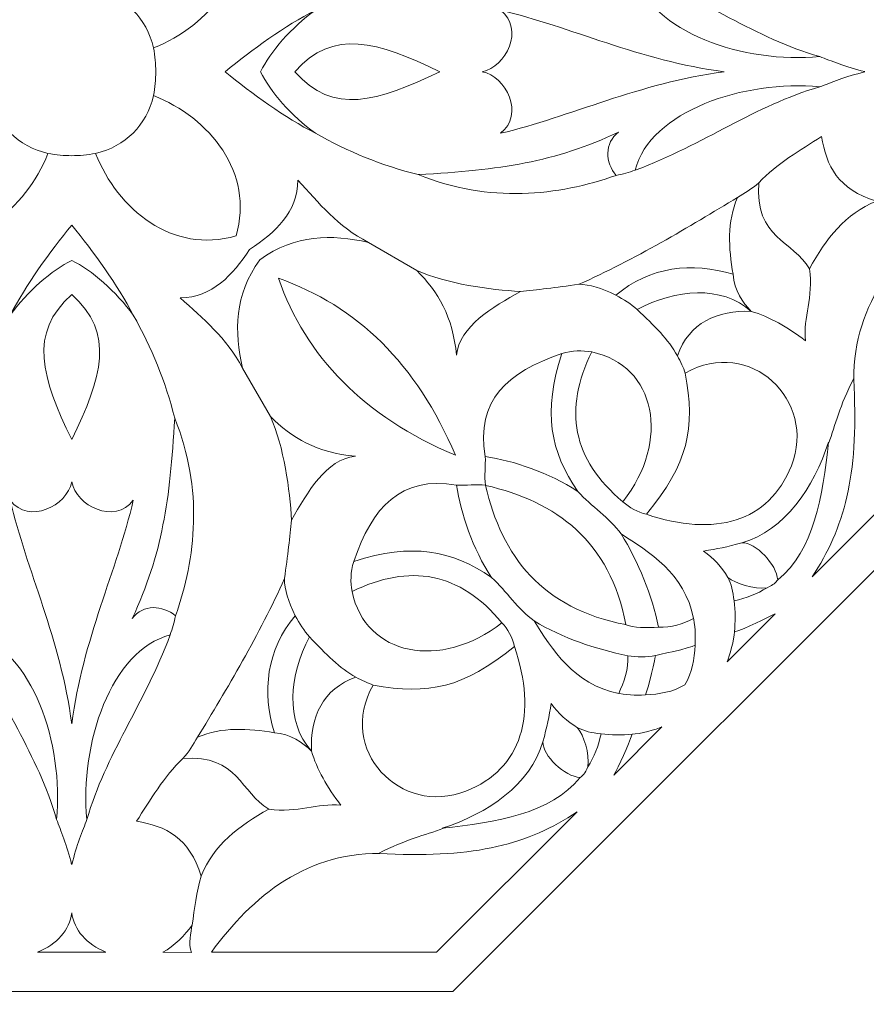
# Model space of a CAD drawing. Units: centimetres. Extents: x -10.4 to 10.5, y -13.8 to 13.1.
# Drawn here: x -0.3 to 1.8, y -9.3 to -6.9 of the extents above; entities that cross this region are included whole.
import ezdxf

# ---------------------------------------------------------------- set-up
doc = ezdxf.new("R2010")
doc.units = ezdxf.units.CM
doc.header["$MEASUREMENT"] = 0
doc.layers.add('PLAN_1', color=7, linetype='Continuous')

msp = doc.modelspace()

# ---------------------------------------------------------------- linework, layer by layer
at = {"layer": 'PLAN_1', "color": 250, "lineweight": 20}
msp.add_open_spline([(-8.42921, -13.39394), (-8.42921, -13.39394), (8.08588, -13.39394), (8.08588, -13.39394), (8.08588, -13.39394), (8.08588, -13.39394), (8.08588, -0.57045), (8.08588, -0.57045), (8.08588, -0.57045), (8.08588, -0.57045), (-8.42921, -0.57045), (-8.42921, -0.57045), (-8.42921, -0.57045), (-8.42921, -0.57045), (-8.42921, -13.39394), (-8.42921, -13.39394), (-8.42921, -13.39394), (-8.42921, -13.39394), (-8.42921, -13.39394), (-8.42921, -13.39394)], degree=3, knots=[0, 0, 0, 0, 0.1666667, 0.1666667, 0.1666667, 0.1666667, 0.3333333, 0.3333333, 0.3333333, 0.3333333, 0.5, 0.5, 0.5, 0.5, 0.6666667, 0.6666667, 0.6666667, 0.6666667, 1, 1, 1, 1], dxfattribs=at)
at = {"layer": 'PLAN_1', "color": 250, "lineweight": 9}
msp.add_open_spline([(-2.5032, -6.01673), (-2.5032, -6.01673), (-1.13742, -4.65095), (-1.13742, -4.65095), (-1.13742, -4.65095), (-1.13742, -4.65095), (0.7941, -4.65095), (0.7941, -4.65095), (0.7941, -4.65095), (0.7941, -4.65095), (2.15987, -6.01675), (2.15987, -6.01675), (2.15987, -6.01675), (2.15987, -6.01675), (2.15984, -7.94826), (2.15984, -7.94826), (2.15984, -7.94826), (2.15984, -7.94826), (0.79402, -9.31403), (0.79402, -9.31403), (0.79402, -9.31403), (0.79402, -9.31403), (-1.13749, -9.31399), (-1.13749, -9.31399), (-1.13749, -9.31399), (-1.13749, -9.31399), (-2.5032, -7.94826), (-2.5032, -7.94826), (-2.5032, -7.94826), (-2.5032, -7.94826), (-2.5032, -6.01673), (-2.5032, -6.01673)], degree=3, knots=[0, 0, 0, 0, 0.1111111, 0.1111111, 0.1111111, 0.1111111, 0.2222222, 0.2222222, 0.2222222, 0.2222222, 0.3333333, 0.3333333, 0.3333333, 0.3333333, 0.4444444, 0.4444444, 0.4444444, 0.4444444, 0.5555556, 0.5555556, 0.5555556, 0.5555556, 0.6666667, 0.6666667, 0.6666667, 0.6666667, 0.7777778, 0.7777778, 0.7777778, 0.7777778, 1, 1, 1, 1], dxfattribs=at)
at = {"layer": 'PLAN_1', "color": 242, "lineweight": 9}
for points, knots in [([(-0.01624, -6.82702), (0.00885, -6.85183), (0.02664, -6.88397), (0.03555, -6.92205), (0.03555, -6.92205), (0.17786, -6.86573), (0.29122, -6.7272), (0.24457, -6.56621), (0.24457, -6.56621), (0.24457, -6.56621), (0.24457, -6.56621), (0.24457, -6.56621)], [0, 0, 0, 0, 0.25, 0.25, 0.25, 0.25, 0.5, 0.5, 0.5, 0.5, 1, 1, 1, 1]), ([(1.25612, -6.73295), (1.29395, -6.88328), (1.53298, -6.96242), (1.72381, -6.94412), (1.72381, -6.94412), (1.55851, -6.89645), (1.43352, -6.79933), (1.25612, -6.73295)], [0, 0, 0, 0, 0.3333333, 0.3333333, 0.3333333, 0.3333333, 1, 1, 1, 1]), ([(0.30673, -6.98246), (0.33111, -6.93224), (0.3855, -6.86957), (0.44572, -6.82648), (0.44572, -6.82648), (0.36933, -6.86611), (0.28461, -6.92678), (0.21695, -6.98246), (0.21695, -6.98246), (0.21695, -6.98246), (0.21695, -6.98246), (0.21695, -6.98246)], [0, 0, 0, 0, 0.25, 0.25, 0.25, 0.25, 0.5, 0.5, 0.5, 0.5, 1, 1, 1, 1]), ([(1.4818, -6.98249), (1.4818, -6.98249), (1.48181, -6.98249), (1.48181, -6.98249), (1.48181, -6.98249), (1.26677, -6.95442), (1.09216, -6.86792), (0.91476, -6.82649), (0.91476, -6.82649), (0.97676, -6.8742), (0.92897, -6.97075), (0.86835, -6.98247), (0.86835, -6.98247), (0.86835, -6.98247), (0.86835, -6.98247), (0.86835, -6.98247)], [0, 0, 0, 0, 0.2, 0.2, 0.2, 0.2, 0.4, 0.4, 0.4, 0.4, 0.6, 0.6, 0.6, 0.6, 1, 1, 1, 1]), ([(0.76089, -6.98247), (0.60268, -6.90613), (0.49115, -6.87192), (0.3934, -6.98246), (0.3934, -6.98246), (0.3934, -6.98246), (0.3934, -6.98246), (0.3934, -6.98246)], [0, 0, 0, 0, 0.3333333, 0.3333333, 0.3333333, 0.3333333, 1, 1, 1, 1]), ([(0.30673, -6.98246), (0.33111, -7.03267), (0.3855, -7.09538), (0.44572, -7.13846), (0.44572, -7.13846), (0.36933, -7.0988), (0.2846, -7.03815), (0.21695, -6.98246), (0.21695, -6.98246), (0.21695, -6.98246), (0.21695, -6.98246), (0.21695, -6.98246)], [0, 0, 0, 0, 0.25, 0.25, 0.25, 0.25, 0.5, 0.5, 0.5, 0.5, 1, 1, 1, 1]), ([(0.76089, -6.98247), (0.60267, -7.05881), (0.49114, -7.09302), (0.3934, -6.98247), (0.3934, -6.98247), (0.3934, -6.98247), (0.3934, -6.98246), (0.3934, -6.98246)], [0, 0, 0, 0, 0.3333333, 0.3333333, 0.3333333, 0.3333333, 1, 1, 1, 1]), ([(1.4818, -6.98249), (1.4818, -6.98249), (1.48181, -6.9825), (1.48181, -6.9825), (1.48181, -6.9825), (1.26677, -7.01056), (1.09216, -7.09704), (0.91475, -7.13847), (0.91475, -7.13847), (0.97675, -7.09077), (0.92897, -6.99422), (0.86835, -6.98247), (0.86835, -6.98247), (0.86835, -6.98247), (0.86835, -6.98247), (0.86835, -6.98247)], [0, 0, 0, 0, 0.2, 0.2, 0.2, 0.2, 0.4, 0.4, 0.4, 0.4, 0.6, 0.6, 0.6, 0.6, 1, 1, 1, 1]), ([(1.25611, -7.23202), (1.29395, -7.0817), (1.53298, -7.00257), (1.72381, -7.02088), (1.72381, -7.02088), (1.55851, -7.06854), (1.43352, -7.16566), (1.25611, -7.23202)], [0, 0, 0, 0, 0.3333333, 0.3333333, 0.3333333, 0.3333333, 1, 1, 1, 1]), ([(-0.01625, -7.1379), (0.00883, -7.11309), (0.02663, -7.08094), (0.03555, -7.04288), (0.03555, -7.04288), (0.17785, -7.09919), (0.29121, -7.23773), (0.24455, -7.39873), (0.24455, -7.39873), (0.24455, -7.39873), (0.24455, -7.39873), (0.24455, -7.39873)], [0, 0, 0, 0, 0.25, 0.25, 0.25, 0.25, 0.5, 0.5, 0.5, 0.5, 1, 1, 1, 1]), ([(-0.32714, -7.1379), (-0.30231, -7.16299), (-0.27017, -7.18078), (-0.2321, -7.1897), (-0.2321, -7.1897), (-0.28842, -7.33201), (-0.42696, -7.44536), (-0.58794, -7.39871), (-0.58794, -7.39871), (-0.58794, -7.39871), (-0.58794, -7.3987), (-0.58794, -7.3987)], [0, 0, 0, 0, 0.25, 0.25, 0.25, 0.25, 0.5, 0.5, 0.5, 0.5, 1, 1, 1, 1]), ([(-0.01625, -7.1379), (-0.04107, -7.163), (-0.07322, -7.18079), (-0.11128, -7.1897), (-0.11128, -7.1897), (-0.05497, -7.33201), (0.08355, -7.44536), (0.24455, -7.39873), (0.24455, -7.39873), (0.24455, -7.39873), (0.24455, -7.39872), (0.24455, -7.39872)], [0, 0, 0, 0, 0.25, 0.25, 0.25, 0.25, 0.5, 0.5, 0.5, 0.5, 1, 1, 1, 1]), ([(1.21412, -7.1358), (1.17737, -7.16267), (1.18042, -7.21296), (1.20773, -7.24539), (1.20773, -7.24539), (1.06069, -7.29698), (0.88753, -7.31656), (0.70644, -7.24338), (0.70644, -7.24338), (0.9159, -7.23135), (1.05011, -7.21212), (1.21412, -7.1358)], [0, 0, 0, 0, 0.25, 0.25, 0.25, 0.25, 0.5, 0.5, 0.5, 0.5, 1, 1, 1, 1]), ([(1.56925, -7.26413), (1.6145, -7.21579), (1.67521, -7.18147), (1.72852, -7.1465), (1.72852, -7.1465), (1.74019, -7.22068), (1.76981, -7.28138), (1.86772, -7.31035), (1.86772, -7.31035), (1.78792, -7.34201), (1.73987, -7.40587), (1.6977, -7.4821), (1.6977, -7.4821), (1.65739, -7.41082), (1.55849, -7.4049), (1.56925, -7.26413)], [0, 0, 0, 0, 0.2, 0.2, 0.2, 0.2, 0.4, 0.4, 0.4, 0.4, 0.6, 0.6, 0.6, 0.6, 1, 1, 1, 1]), ([(0.30496, -7.45893), (0.39457, -7.39434), (0.48653, -7.39405), (0.58009, -7.41513), (0.58009, -7.41513), (0.50216, -7.37452), (0.45437, -7.3155), (0.40152, -7.25706), (0.40152, -7.25706), (0.40048, -7.33943), (0.34386, -7.38963), (0.27911, -7.43327), (0.27911, -7.43327), (0.27911, -7.43327), (0.27911, -7.43327), (0.27911, -7.43327), (0.27911, -7.43327), (0.27911, -7.43327), (0.27911, -7.43327), (0.27911, -7.43327), (0.27911, -7.43327), (0.23546, -7.49803), (0.18526, -7.55465), (0.10289, -7.55569), (0.10289, -7.55569), (0.16132, -7.60852), (0.22034, -7.65632), (0.26095, -7.73426), (0.26095, -7.73426), (0.23989, -7.6407), (0.24017, -7.54874), (0.30476, -7.45914), (0.30476, -7.45914), (0.30476, -7.45914), (0.30488, -7.45905), (0.30488, -7.45905), (0.30488, -7.45905), (0.30488, -7.45905), (0.30488, -7.45905), (0.30488, -7.45905), (0.30488, -7.45905), (0.30488, -7.45905), (0.30488, -7.45905), (0.30488, -7.45905), (0.30488, -7.45905), (0.30488, -7.45905), (0.30496, -7.45893), (0.30496, -7.45893)], [0, 0, 0, 0, 0.0769231, 0.0769231, 0.0769231, 0.0769231, 0.1538462, 0.1538462, 0.1538462, 0.1538462, 0.2307692, 0.2307692, 0.2307692, 0.2307692, 0.3076923, 0.3076923, 0.3076923, 0.3076923, 0.3846154, 0.3846154, 0.3846154, 0.3846154, 0.4615385, 0.4615385, 0.4615385, 0.4615385, 0.5384615, 0.5384615, 0.5384615, 0.5384615, 0.6153846, 0.6153846, 0.6153846, 0.6153846, 0.6923077, 0.6923077, 0.6923077, 0.6923077, 0.7692308, 0.7692308, 0.7692308, 0.7692308, 0.8461538, 0.8461538, 0.8461538, 0.8461538, 1, 1, 1, 1]), ([(1.11297, -7.5214), (1.25305, -7.46017), (1.39516, -7.37348), (1.51548, -7.30156), (1.51548, -7.30156), (1.48843, -7.36295), (1.49304, -7.42926), (1.50406, -7.49601), (1.50406, -7.49601), (1.40066, -7.46367), (1.29297, -7.47643), (1.20727, -7.54904), (1.20727, -7.54904), (1.16985, -7.53034), (1.14188, -7.52201), (1.11297, -7.5214)], [0, 0, 0, 0, 0.2, 0.2, 0.2, 0.2, 0.4, 0.4, 0.4, 0.4, 0.6, 0.6, 0.6, 0.6, 1, 1, 1, 1]), ([(2.06038, -7.90705), (2.06038, -7.90705), (2.06036, -7.33631), (2.06036, -7.33631), (2.06036, -7.33631), (1.91766, -7.44012), (1.80098, -7.58126), (1.81075, -7.78183), (1.81075, -7.78183), (1.82164, -8.00558), (1.78687, -8.13904), (1.70429, -8.26312), (1.70429, -8.26312), (1.70429, -8.26312), (2.06038, -7.90705), (2.06038, -7.90705)], [0, 0, 0, 0, 0.2, 0.2, 0.2, 0.2, 0.4, 0.4, 0.4, 0.4, 0.6, 0.6, 0.6, 0.6, 1, 1, 1, 1]), ([(-0.1717, -7.46088), (-0.22191, -7.48525), (-0.2846, -7.53965), (-0.3277, -7.59987), (-0.3277, -7.59987), (-0.28804, -7.52347), (-0.22738, -7.43875), (-0.17169, -7.37111), (-0.17169, -7.37111), (-0.17169, -7.37111), (-0.17169, -7.37111), (-0.17169, -7.37111)], [0, 0, 0, 0, 0.25, 0.25, 0.25, 0.25, 0.5, 0.5, 0.5, 0.5, 1, 1, 1, 1]), ([(-0.17169, -7.46088), (-0.12148, -7.48527), (-0.05879, -7.53965), (-0.01571, -7.59987), (-0.01571, -7.59987), (-0.05536, -7.52348), (-0.11601, -7.43876), (-0.17169, -7.37111), (-0.17169, -7.37111), (-0.17169, -7.37111), (-0.17169, -7.37111), (-0.17169, -7.37111)], [0, 0, 0, 0, 0.25, 0.25, 0.25, 0.25, 0.5, 0.5, 0.5, 0.5, 1, 1, 1, 1]), ([(0.80319, -7.70114), (0.81079, -7.62713), (0.89481, -7.57958), (0.96514, -7.53943), (0.96514, -7.53943), (0.88809, -7.53534), (0.77945, -7.52036), (0.70239, -7.48596), (0.70239, -7.48596), (0.75657, -7.53997), (0.79448, -7.60348), (0.80319, -7.70114)], [0, 0, 0, 0, 0.25, 0.25, 0.25, 0.25, 0.5, 0.5, 0.5, 0.5, 1, 1, 1, 1]), ([(1.36307, -7.70243), (1.39255, -7.61881), (1.46407, -7.58663), (1.55045, -7.58988), (1.55045, -7.58988), (1.47407, -7.52235), (1.35927, -7.53389), (1.26116, -7.58487), (1.26116, -7.58487), (1.3044, -7.62688), (1.34068, -7.66113), (1.36307, -7.70243)], [0, 0, 0, 0, 0.25, 0.25, 0.25, 0.25, 0.5, 0.5, 0.5, 0.5, 1, 1, 1, 1]), ([(-0.17171, -7.91504), (-0.24805, -7.75683), (-0.28225, -7.64528), (-0.1717, -7.54755), (-0.1717, -7.54755), (-0.1717, -7.54755), (-0.1717, -7.54755), (-0.1717, -7.54755)], [0, 0, 0, 0, 0.3333333, 0.3333333, 0.3333333, 0.3333333, 1, 1, 1, 1]), ([(-0.17171, -7.91504), (-0.09536, -7.75683), (-0.06116, -7.64529), (-0.1717, -7.54755), (-0.1717, -7.54755), (-0.1717, -7.54755), (-0.1717, -7.54755), (-0.1717, -7.54755)], [0, 0, 0, 0, 0.3333333, 0.3333333, 0.3333333, 0.3333333, 1, 1, 1, 1]), ([(1.38319, -7.74623), (1.4086, -7.88718), (1.39078, -7.97476), (1.28501, -8.10443), (1.28501, -8.10443), (1.45723, -8.16274), (1.59538, -8.12454), (1.65191, -7.98147), (1.65191, -7.98147), (1.71731, -7.81595), (1.54739, -7.65306), (1.38319, -7.74623)], [0, 0, 0, 0, 0.25, 0.25, 0.25, 0.25, 0.5, 0.5, 0.5, 0.5, 1, 1, 1, 1]), ([(0.87633, -7.95787), (0.94805, -7.96865), (1.037, -7.99824), (1.11052, -8.04644), (1.11052, -8.04644), (1.04108, -7.94552), (1.02195, -7.84476), (1.06988, -7.69708), (1.06988, -7.69708), (0.93241, -7.74438), (0.85188, -7.81514), (0.87633, -7.95787)], [0, 0, 0, 0, 0.25, 0.25, 0.25, 0.25, 0.5, 0.5, 0.5, 0.5, 1, 1, 1, 1]), ([(1.14592, -7.69279), (1.30948, -7.72709), (1.34634, -7.91799), (1.22521, -8.07236), (1.22521, -8.07236), (1.09565, -7.96597), (1.07477, -7.83837), (1.14592, -7.69279)], [0, 0, 0, 0, 0.3333333, 0.3333333, 0.3333333, 0.3333333, 1, 1, 1, 1]), ([(-0.01841, -8.36828), (0.00846, -8.33153), (0.05875, -8.33458), (0.09118, -8.36189), (0.09118, -8.36189), (0.14277, -8.21485), (0.16236, -8.0417), (0.08919, -7.86059), (0.08919, -7.86059), (0.07716, -8.07006), (0.05792, -8.20427), (-0.01841, -8.36828)], [0, 0, 0, 0, 0.25, 0.25, 0.25, 0.25, 0.5, 0.5, 0.5, 0.5, 1, 1, 1, 1]), ([(0.54696, -7.95737), (0.47294, -7.96497), (0.42539, -8.04899), (0.38524, -8.11931), (0.38524, -8.11931), (0.38115, -8.04225), (0.36617, -7.93361), (0.33178, -7.85657), (0.33178, -7.85657), (0.38578, -7.91074), (0.4493, -7.94867), (0.54696, -7.95737)], [0, 0, 0, 0, 0.25, 0.25, 0.25, 0.25, 0.5, 0.5, 0.5, 0.5, 1, 1, 1, 1]), ([(1.52671, -8.17647), (1.56227, -8.17525), (1.61477, -8.23215), (1.6174, -8.2708), (1.6174, -8.2708), (1.70971, -8.19651), (1.73099, -8.05851), (1.74613, -7.92131), (1.74613, -7.92131), (1.70944, -8.03604), (1.63509, -8.14551), (1.52671, -8.17647)], [0, 0, 0, 0, 0.25, 0.25, 0.25, 0.25, 0.5, 0.5, 0.5, 0.5, 1, 1, 1, 1]), ([(0.80369, -8.03053), (0.81445, -8.10225), (0.84404, -8.19119), (0.89222, -8.26471), (0.89222, -8.26471), (0.79132, -8.19526), (0.69056, -8.17613), (0.54287, -8.22406), (0.54287, -8.22406), (0.59019, -8.08659), (0.66094, -8.00606), (0.80369, -8.03053)], [0, 0, 0, 0, 0.25, 0.25, 0.25, 0.25, 0.5, 0.5, 0.5, 0.5, 1, 1, 1, 1]), ([(-0.17172, -8.63595), (-0.17172, -8.63595), (-0.17172, -8.63595), (-0.17172, -8.63595), (-0.17172, -8.63595), (-0.19979, -8.42093), (-0.28627, -8.24631), (-0.3277, -8.0689), (-0.3277, -8.0689), (-0.28, -8.13091), (-0.18344, -8.08312), (-0.17171, -8.0225), (-0.17171, -8.0225), (-0.17171, -8.0225), (-0.17171, -8.0225), (-0.17171, -8.0225)], [0, 0, 0, 0, 0.2, 0.2, 0.2, 0.2, 0.4, 0.4, 0.4, 0.4, 0.6, 0.6, 0.6, 0.6, 1, 1, 1, 1]), ([(-0.17172, -8.63595), (-0.17172, -8.63595), (-0.17172, -8.63595), (-0.17172, -8.63595), (-0.17172, -8.63595), (-0.14365, -8.42093), (-0.05717, -8.24631), (-0.01573, -8.0689), (-0.01573, -8.0689), (-0.06342, -8.13091), (-0.15998, -8.08312), (-0.17171, -8.0225), (-0.17171, -8.0225), (-0.17171, -8.0225), (-0.17171, -8.0225), (-0.17171, -8.0225)], [0, 0, 0, 0, 0.2, 0.2, 0.2, 0.2, 0.4, 0.4, 0.4, 0.4, 0.6, 0.6, 0.6, 0.6, 1, 1, 1, 1]), ([(0.87684, -8.03104), (1.057, -8.07235), (1.19218, -8.17187), (1.23264, -8.38415), (1.23264, -8.38415), (1.02036, -8.34369), (0.91814, -8.2112), (0.87684, -8.03104)], [0, 0, 0, 0, 0.3333333, 0.3333333, 0.3333333, 0.3333333, 1, 1, 1, 1]), ([(1.31553, -8.39016), (1.34767, -8.39294), (1.37732, -8.38188), (1.40409, -8.36861), (1.40409, -8.36861), (1.38171, -8.25379), (1.29102, -8.19946), (1.22039, -8.15417), (1.22039, -8.15417), (1.26395, -8.22484), (1.29899, -8.31054), (1.31553, -8.39016)], [0, 0, 0, 0, 0.25, 0.25, 0.25, 0.25, 0.5, 0.5, 0.5, 0.5, 1, 1, 1, 1]), ([(0.53857, -8.30009), (0.57287, -8.46367), (0.76377, -8.50054), (0.91814, -8.3794), (0.91814, -8.3794), (0.81177, -8.24985), (0.68416, -8.22896), (0.53857, -8.30009)], [0, 0, 0, 0, 0.3333333, 0.3333333, 0.3333333, 0.3333333, 1, 1, 1, 1]), ([(0.36719, -8.26714), (0.30596, -8.40723), (0.21928, -8.54934), (0.14733, -8.66966), (0.14733, -8.66966), (0.20873, -8.6426), (0.27503, -8.64721), (0.34179, -8.65822), (0.34179, -8.65822), (0.30946, -8.55483), (0.32222, -8.44714), (0.39483, -8.36145), (0.39483, -8.36145), (0.37614, -8.32402), (0.3678, -8.29606), (0.36719, -8.26714)], [0, 0, 0, 0, 0.2, 0.2, 0.2, 0.2, 0.4, 0.4, 0.4, 0.4, 0.6, 0.6, 0.6, 0.6, 1, 1, 1, 1]), ([(1.50665, -8.32391), (1.53783, -8.31725), (1.56466, -8.30614), (1.59074, -8.29063), (1.59074, -8.29063), (1.55626, -8.29491), (1.51032, -8.27982), (1.4912, -8.2646), (1.4912, -8.2646), (1.49969, -8.28179), (1.50424, -8.29935), (1.50665, -8.32391)], [0, 0, 0, 0, 0.25, 0.25, 0.25, 0.25, 0.5, 0.5, 0.5, 0.5, 1, 1, 1, 1]), ([(1.50774, -8.40246), (1.53413, -8.39463), (1.59067, -8.36776), (1.61113, -8.35631), (1.61113, -8.35631), (1.61113, -8.35631), (1.48913, -8.47829), (1.48913, -8.47829), (1.48913, -8.47829), (1.49503, -8.46498), (1.50744, -8.42123), (1.50774, -8.40246)], [0, 0, 0, 0, 0.25, 0.25, 0.25, 0.25, 0.5, 0.5, 0.5, 0.5, 1, 1, 1, 1]), ([(1.23734, -8.46295), (1.24012, -8.4951), (1.22767, -8.53153), (1.21441, -8.5583), (1.21441, -8.5583), (1.09957, -8.53592), (1.04525, -8.44522), (0.99996, -8.37459), (0.99996, -8.37459), (1.07062, -8.41814), (1.15772, -8.44641), (1.23734, -8.46295)], [0, 0, 0, 0, 0.25, 0.25, 0.25, 0.25, 0.5, 0.5, 0.5, 0.5, 1, 1, 1, 1]), ([(-0.42125, -8.41027), (-0.27093, -8.44809), (-0.1918, -8.68714), (-0.2101, -8.87796), (-0.2101, -8.87796), (-0.25777, -8.71266), (-0.35488, -8.58767), (-0.42125, -8.41027)], [0, 0, 0, 0, 0.3333333, 0.3333333, 0.3333333, 0.3333333, 1, 1, 1, 1]), ([(0.07782, -8.41028), (-0.07252, -8.4481), (-0.15165, -8.68714), (-0.13335, -8.87796), (-0.13335, -8.87796), (-0.08568, -8.71266), (0.01144, -8.58767), (0.07782, -8.41028)], [0, 0, 0, 0, 0.3333333, 0.3333333, 0.3333333, 0.3333333, 1, 1, 1, 1]), ([(0.54823, -8.51725), (0.4646, -8.54673), (0.43241, -8.61825), (0.43566, -8.70462), (0.43566, -8.70462), (0.36813, -8.62826), (0.37966, -8.51344), (0.43065, -8.41535), (0.43065, -8.41535), (0.47265, -8.45858), (0.50693, -8.49486), (0.54823, -8.51725)], [0, 0, 0, 0, 0.25, 0.25, 0.25, 0.25, 0.5, 0.5, 0.5, 0.5, 1, 1, 1, 1]), ([(1.30793, -8.46213), (1.30793, -8.46213), (1.39719, -8.44341), (1.40787, -8.43617), (1.40787, -8.43617), (1.40624, -8.47222), (1.40094, -8.50492), (1.3823, -8.53652)], [0, 0, 0, 0, 0.3333333, 0.3333333, 0.3333333, 0.3333333, 1, 1, 1, 1]), ([(0.59201, -8.53738), (0.73296, -8.5628), (0.82054, -8.54498), (0.95022, -8.43921), (0.95022, -8.43921), (1.00851, -8.61143), (0.97031, -8.74958), (0.82724, -8.80609), (0.82724, -8.80609), (0.66171, -8.8715), (0.49884, -8.70158), (0.59201, -8.53738)], [0, 0, 0, 0, 0.25, 0.25, 0.25, 0.25, 0.5, 0.5, 0.5, 0.5, 1, 1, 1, 1]), ([(1.30793, -8.46213), (1.30793, -8.46213), (1.2892, -8.55139), (1.28196, -8.56208), (1.28196, -8.56208), (1.318, -8.56045), (1.3507, -8.55515), (1.3823, -8.53652)], [0, 0, 0, 0, 0.3333333, 0.3333333, 0.3333333, 0.3333333, 1, 1, 1, 1]), ([(1.16968, -8.66086), (1.16303, -8.69206), (1.15191, -8.71887), (1.1364, -8.74495), (1.1364, -8.74495), (1.14069, -8.71047), (1.1256, -8.66454), (1.11038, -8.6454), (1.11038, -8.6454), (1.12756, -8.65389), (1.14512, -8.65845), (1.16968, -8.66086)], [0, 0, 0, 0, 0.25, 0.25, 0.25, 0.25, 0.5, 0.5, 0.5, 0.5, 1, 1, 1, 1]), ([(1.24825, -8.66196), (1.24041, -8.68835), (1.21353, -8.74488), (1.20208, -8.76534), (1.20208, -8.76534), (1.20208, -8.76534), (1.32407, -8.64335), (1.32407, -8.64335), (1.32407, -8.64335), (1.31076, -8.64923), (1.267, -8.66165), (1.24825, -8.66196)], [0, 0, 0, 0, 0.25, 0.25, 0.25, 0.25, 0.5, 0.5, 0.5, 0.5, 1, 1, 1, 1]), ([(1.02225, -8.68091), (1.02102, -8.71647), (1.07794, -8.76897), (1.11658, -8.7716), (1.11658, -8.7716), (1.04228, -8.8639), (0.90428, -8.88519), (0.76708, -8.90032), (0.76708, -8.90032), (0.88182, -8.86363), (0.99128, -8.78929), (1.02225, -8.68091)], [0, 0, 0, 0, 0.25, 0.25, 0.25, 0.25, 0.5, 0.5, 0.5, 0.5, 1, 1, 1, 1]), ([(0.1099, -8.72341), (0.06156, -8.76865), (0.02725, -8.82936), (-0.00773, -8.88267), (-0.00773, -8.88267), (0.06646, -8.89436), (0.12715, -8.92397), (0.15611, -9.02188), (0.15611, -9.02188), (0.18779, -8.94208), (0.25164, -8.89404), (0.32787, -8.85187), (0.32787, -8.85187), (0.2566, -8.81156), (0.25068, -8.71266), (0.1099, -8.72341)], [0, 0, 0, 0, 0.2, 0.2, 0.2, 0.2, 0.4, 0.4, 0.4, 0.4, 0.6, 0.6, 0.6, 0.6, 1, 1, 1, 1]), ([(0.7528, -9.21457), (0.7528, -9.21457), (0.18207, -9.21452), (0.18207, -9.21452), (0.18207, -9.21452), (0.28587, -9.07183), (0.42703, -8.95516), (0.6276, -8.96492), (0.6276, -8.96492), (0.85134, -8.97584), (0.9848, -8.94108), (1.10889, -8.8585), (1.10889, -8.8585), (1.10889, -8.8585), (0.7528, -9.21457), (0.7528, -9.21457)], [0, 0, 0, 0, 0.2, 0.2, 0.2, 0.2, 0.4, 0.4, 0.4, 0.4, 0.6, 0.6, 0.6, 0.6, 1, 1, 1, 1]), ([(-0.17174, -9.21454), (-0.17174, -9.21454), (-0.1681, -9.21454), (-0.1681, -9.21454), (-0.1681, -9.21454), (-0.1681, -9.21454), (-0.08503, -9.21454), (-0.08503, -9.21454), (-0.08503, -9.21454), (-0.13475, -9.19407), (-0.16567, -9.15843), (-0.17174, -9.11467), (-0.17174, -9.11467), (-0.17174, -9.11467), (-0.17174, -9.11468), (-0.17174, -9.11468), (-0.17174, -9.11468), (-0.17174, -9.11468), (-0.17174, -9.11467), (-0.17174, -9.11467), (-0.17174, -9.11467), (-0.1778, -9.15843), (-0.20872, -9.19407), (-0.25845, -9.21454), (-0.25845, -9.21454), (-0.25845, -9.21454), (-0.17537, -9.21454), (-0.17537, -9.21454), (-0.17537, -9.21454), (-0.17537, -9.21454), (-0.17174, -9.21454), (-0.17174, -9.21454)], [0, 0, 0, 0, 0.1111111, 0.1111111, 0.1111111, 0.1111111, 0.2222222, 0.2222222, 0.2222222, 0.2222222, 0.3333333, 0.3333333, 0.3333333, 0.3333333, 0.4444444, 0.4444444, 0.4444444, 0.4444444, 0.5555556, 0.5555556, 0.5555556, 0.5555556, 0.6666667, 0.6666667, 0.6666667, 0.6666667, 0.7777778, 0.7777778, 0.7777778, 0.7777778, 1, 1, 1, 1]), ([(0.13142, -9.2148), (0.13142, -9.2148), (0.05908, -9.21452), (0.05908, -9.21452), (0.05908, -9.21452), (0.08806, -9.19976), (0.11469, -9.17025), (0.13385, -9.14561), (0.13385, -9.14561), (0.12948, -9.16436), (0.12332, -9.19335), (0.13142, -9.2148)], [0, 0, 0, 0, 0.25, 0.25, 0.25, 0.25, 0.5, 0.5, 0.5, 0.5, 1, 1, 1, 1])]:
    msp.add_open_spline(points, degree=3, knots=knots, dxfattribs=at)
at = {"layer": 'PLAN_1', "color": 114, "lineweight": 9}
for points in [[(0.03555, -6.92205), (0.0392, -6.94288), (0.04118, -6.96303), (0.04115, -6.98245)], [(1.72381, -6.94412), (1.75187, -6.95447), (1.78908, -6.97046), (1.83776, -6.98208)], [(0.03555, -7.04288), (0.0392, -7.02205), (0.04117, -7.0019), (0.04115, -6.98245)], [(1.72381, -7.02088), (1.75187, -7.01053), (1.78908, -6.99454), (1.83776, -6.98292)], [(0.70644, -7.24338), (0.6145, -7.22022), (0.52689, -7.1848), (0.44572, -7.13846)], [(-0.2321, -7.1897), (-0.21128, -7.19335), (-0.19113, -7.19532), (-0.17169, -7.1953)], [(-0.11128, -7.1897), (-0.13211, -7.19335), (-0.15225, -7.19533), (-0.17169, -7.1953)], [(1.20773, -7.24539), (1.22445, -7.24201), (1.24051, -7.23727), (1.25611, -7.23202)], [(1.56925, -7.26413), (1.5522, -7.27951), (1.53366, -7.28984), (1.51548, -7.30156)], [(0.70239, -7.48596), (0.70239, -7.48596), (0.58009, -7.41513), (0.58009, -7.41513)], [(0.96514, -7.53943), (1.00572, -7.53564), (1.0553, -7.52968), (1.11297, -7.5214)], [(1.26116, -7.58487), (1.24505, -7.57131), (1.22697, -7.55948), (1.20727, -7.54904)], [(0.08919, -7.86059), (0.06602, -7.76866), (0.03062, -7.68105), (-0.01571, -7.59987)], [(1.06988, -7.69708), (1.09716, -7.68892), (1.12222, -7.68846), (1.14592, -7.69279)], [(1.38319, -7.74623), (1.37802, -7.73277), (1.37155, -7.7183), (1.36307, -7.70243)], [(0.33178, -7.85657), (0.33178, -7.85657), (0.26095, -7.73426), (0.26095, -7.73426)], [(1.81017, -7.76016), (1.77366, -7.82959), (1.76428, -7.87684), (1.74604, -7.92496)], [(0.87633, -7.95787), (0.87718, -7.98038), (0.87387, -8.00855), (0.87658, -8.03078)], [(0.80369, -8.03053), (0.82619, -8.03137), (0.85436, -8.02806), (0.87658, -8.03078)], [(1.11052, -8.04644), (1.14614, -8.08535), (1.19048, -8.11257), (1.22039, -8.15417)], [(1.28501, -8.10443), (1.26137, -8.0988), (1.24168, -8.08778), (1.22521, -8.07236)], [(0.38524, -8.11931), (0.38144, -8.1599), (0.37547, -8.20947), (0.36719, -8.26714)], [(0.54287, -8.22406), (0.53472, -8.25134), (0.53426, -8.2764), (0.53857, -8.30009)], [(0.89222, -8.26471), (0.93114, -8.30033), (0.95836, -8.34469), (0.99996, -8.37459)], [(1.59074, -8.29063), (1.60813, -8.28229), (1.61188, -8.27795), (1.6174, -8.2708)], [(1.50774, -8.40246), (1.51004, -8.37885), (1.51017, -8.34752), (1.50665, -8.32391)], [(0.43065, -8.41535), (0.4171, -8.39922), (0.40526, -8.38115), (0.39483, -8.36145)], [(0.09118, -8.36189), (0.0878, -8.37862), (0.08305, -8.39467), (0.07782, -8.41028)], [(0.95022, -8.43921), (0.9446, -8.41557), (0.93357, -8.39587), (0.91814, -8.3794)], [(1.22836, -8.38258), (1.25436, -8.39276), (1.28429, -8.39311), (1.31553, -8.39016)], [(1.40256, -8.36171), (1.4083, -8.38555), (1.40928, -8.41055), (1.40787, -8.43617)], [(1.23734, -8.46295), (1.26024, -8.46635), (1.2852, -8.46792), (1.30792, -8.46213)], [(0.59201, -8.53738), (0.57854, -8.53221), (0.5641, -8.52573), (0.54823, -8.51725)], [(1.2075, -8.55677), (1.23133, -8.56252), (1.25634, -8.56349), (1.28196, -8.56208)], [(1.24825, -8.66196), (1.22463, -8.66426), (1.19329, -8.66438), (1.16968, -8.66086)], [(0.1099, -8.72341), (0.12529, -8.70636), (0.13561, -8.68782), (0.14733, -8.66966)], [(1.1364, -8.74495), (1.12807, -8.76234), (1.12373, -8.76608), (1.11658, -8.7716)], [(-0.2101, -8.87796), (-0.19976, -8.90602), (-0.18377, -8.94323), (-0.17215, -8.99191)], [(-0.13335, -8.87796), (-0.1437, -8.90602), (-0.15969, -8.94323), (-0.1713, -8.99191)], [(0.60592, -8.96435), (0.67537, -8.92785), (0.7226, -8.91846), (0.77073, -8.90024)], [(0.13385, -9.14561), (0.13847, -9.10357), (0.14526, -9.06213), (0.15611, -9.02188)]]:
    msp.add_open_spline(points, degree=3, dxfattribs=at)
for points, knots in [([(1.6977, -7.4821), (1.70854, -7.55565), (1.68108, -7.6038), (1.68788, -7.66465), (1.68788, -7.66465), (1.64207, -7.62947), (1.59626, -7.60368), (1.55045, -7.58988), (1.55045, -7.58988), (1.52827, -7.56794), (1.50743, -7.53733), (1.50406, -7.49601)], [0, 0, 0, 0, 0.25, 0.25, 0.25, 0.25, 0.5, 0.5, 0.5, 0.5, 1, 1, 1, 1]), ([(1.52671, -8.17647), (1.48882, -8.18708), (1.46368, -8.1924), (1.42939, -8.19765), (1.42939, -8.19765), (1.45524, -8.21532), (1.47564, -8.23811), (1.4912, -8.2646)], [0, 0, 0, 0, 0.3333333, 0.3333333, 0.3333333, 0.3333333, 1, 1, 1, 1]), ([(1.02225, -8.68091), (1.03285, -8.64302), (1.03818, -8.61787), (1.04344, -8.58359), (1.04344, -8.58359), (1.0611, -8.60943), (1.08389, -8.62984), (1.11038, -8.6454)], [0, 0, 0, 0, 0.3333333, 0.3333333, 0.3333333, 0.3333333, 1, 1, 1, 1]), ([(0.32787, -8.85187), (0.40142, -8.86272), (0.44957, -8.83526), (0.51042, -8.84207), (0.51042, -8.84207), (0.47524, -8.79625), (0.44945, -8.75044), (0.43566, -8.70462), (0.43566, -8.70462), (0.41373, -8.68245), (0.38311, -8.66161), (0.34179, -8.65822)], [0, 0, 0, 0, 0.25, 0.25, 0.25, 0.25, 0.5, 0.5, 0.5, 0.5, 1, 1, 1, 1])]:
    msp.add_open_spline(points, degree=3, knots=knots, dxfattribs=at)
at = {"layer": 'PLAN_1', "color": 242, "lineweight": 9}
for points in [[(0.35199, -7.50615), (0.55088, -7.57587), (0.70184, -7.72175), (0.8007, -7.95489)], [(0.35199, -7.50615), (0.42169, -7.70506), (0.56756, -7.85601), (0.8007, -7.95489)]]:
    msp.add_open_spline(points, degree=3, dxfattribs=at)

doc.saveas('drawing.dxf')
